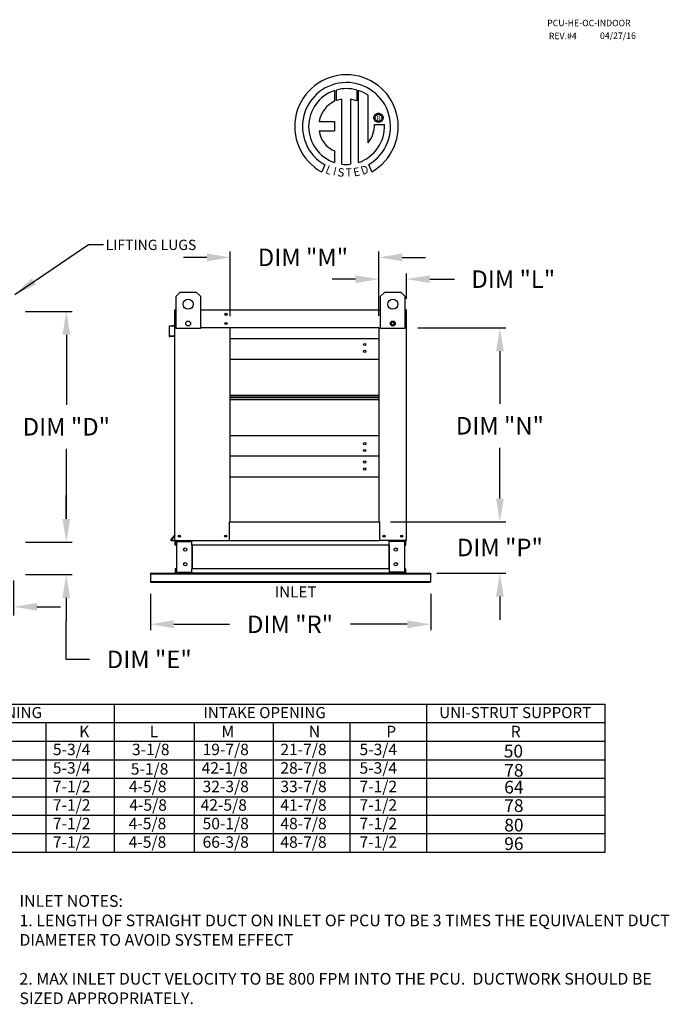
# Model space of a CAD drawing. Units: inches. Extents: x 642 to 884, y -168 to 6.
# Drawn here: x 800 to 884, y -120 to 6 of the extents above; entities that cross this region are included whole.
import ezdxf
from ezdxf.enums import TextEntityAlignment as Align

# ---------------------------------------------------------------- set-up
doc = ezdxf.new("R2010")
doc.units = ezdxf.units.IN
doc.header["$MEASUREMENT"] = 0
doc.styles.add('PCUtext', font='txt.shx')
doc.styles.get("Standard").update_dxf_attribs({"font": 'ROMANS.SHX'})
doc.dimstyles.new('MOD', dxfattribs={"dimscale": 1.5, "dimtxt": 1.2, "dimasz": 2, "dimexe": 0.75, "dimexo": 0.5, "dimgap": 1, "dimtad": 0, "dimtih": 1, "dimtoh": 1, "dimzin": 0, "dimdsep": 46, "dimtxsty": 'Standard', "dimcen": 0.09, "dimadec": 0, "dimazin": 0, "dimtfac": 1, "dimtofl": 0, "dimtmove": 0, "dimatfit": 3, "dimfxl": 0, "dimtolj": 1, "dimtzin": 0, "dimarcsym": 0})
doc.dimstyles.get("Standard").update_dxf_attribs({"dimtxt": 0.18, "dimasz": 0.18, "dimexe": 0.18, "dimexo": 0.0625, "dimgap": 0.09, "dimtad": 0, "dimtih": 1, "dimtoh": 1, "dimdec": 4, "dimzin": 0, "dimdsep": 46, "dimtxsty": 'Standard', "dimcen": 0.09, "dimadec": 0, "dimazin": 0, "dimtfac": 1, "dimtdec": 4, "dimtofl": 0, "dimtmove": 0, "dimatfit": 3, "dimfxl": 0, "dimtolj": 1, "dimtzin": 0, "dimarcsym": 0})

# ---------------------------------------------------------------- blocks, each defined once
blk = doc.blocks.new('*D8')
at = {"color": 0, "lineweight": -2}
for p, q in [((862.17, -55.36), (862.17, -52.36)), ((850.72, -58.36), (862.92, -58.36)), ((854.07, -64.95), (862.92, -64.95)), ((862.17, -67.95), (862.17, -70.95))]:
    blk.add_line(p, q, dxfattribs=at)
at = {"color": 0}
for points in [[(861.67, -55.36), (862.67, -55.36), (862.17, -58.36)], [(861.67, -67.95), (862.67, -67.95), (862.17, -64.95)]]:
    blk.add_solid(points, dxfattribs=at)
at = {"layer": 'Defpoints', "color": 0}
for p in [(849.22, -58.36), (862.17, -58.36), (852.57, -64.95)]:
    blk.add_point(p, dxfattribs=at)
at = {"color": 0, "insert": (862.17, -61.65), "char_height": 2.25, "attachment_point": 5}
blk.add_mtext('\\A1;DIM "P"', dxfattribs=at)
blk = doc.blocks.new('*D9')
at = {"color": 0, "lineweight": -2}
for p, q in [((851.62, -33.44), (862.92, -33.44)), ((862.17, -36.44), (862.17, -43.17)), ((862.17, -55.36), (862.17, -48.85)), ((848.12, -58.36), (862.92, -58.36))]:
    blk.add_line(p, q, dxfattribs=at)
at = {"color": 0}
for points in [[(861.67, -36.44), (862.67, -36.44), (862.17, -33.44)], [(861.67, -55.36), (862.67, -55.36), (862.17, -58.36)]]:
    blk.add_solid(points, dxfattribs=at)
at = {"layer": 'Defpoints', "color": 0}
for p in [(850.12, -33.44), (862.17, -33.44), (846.62, -58.36)]:
    blk.add_point(p, dxfattribs=at)
at = {"color": 0, "insert": (862.17, -46.01), "char_height": 2.25, "attachment_point": 5}
blk.add_mtext('\\A1;DIM "N"', dxfattribs=at)
blk = doc.blocks.new('*D10')
at = {"color": 0, "lineweight": -2}
for p, q in [((846.62, -31.86), (846.62, -26.42)), ((850.17, -29.69), (850.17, -26.42)), ((843.62, -27.17), (840.62, -27.17)), ((853.17, -27.17), (856.33, -27.17))]:
    blk.add_line(p, q, dxfattribs=at)
at = {"color": 0}
for points in [[(843.62, -26.67), (843.62, -27.67), (846.62, -27.17)], [(853.17, -26.67), (853.17, -27.67), (850.17, -27.17)]]:
    blk.add_solid(points, dxfattribs=at)
at = {"layer": 'Defpoints', "color": 0}
for p in [(846.62, -27.17), (850.17, -31.19), (846.62, -33.36)]:
    blk.add_point(p, dxfattribs=at)
at = {"color": 0, "insert": (863.89, -27.17), "char_height": 2.25, "attachment_point": 5}
blk.add_mtext('\\A1;DIM "L"', dxfattribs=at)
blk = doc.blocks.new('*D11')
at = {"color": 0, "lineweight": -2}
for p, q in [((827.53, -31.94), (827.53, -23.62)), ((846.62, -31.86), (846.62, -23.62)), ((824.53, -24.37), (821.53, -24.37)), ((849.62, -24.37), (852.62, -24.37))]:
    blk.add_line(p, q, dxfattribs=at)
at = {"color": 0}
for points in [[(824.53, -23.87), (824.53, -24.87), (827.53, -24.37)], [(849.62, -23.87), (849.62, -24.87), (846.62, -24.37)]]:
    blk.add_solid(points, dxfattribs=at)
at = {"layer": 'Defpoints', "color": 0}
for p in [(827.53, -24.37), (827.53, -33.44), (846.62, -33.36)]:
    blk.add_point(p, dxfattribs=at)
at = {"color": 0, "insert": (836.87, -24.37), "char_height": 2.25, "attachment_point": 5}
blk.add_mtext('\\A1;DIM "M"', dxfattribs=at)
blk = doc.blocks.new('*D12')
at = {"color": 0, "lineweight": -2}
for p, q in [((801.22, -31.31), (807.23, -31.31)), ((806.48, -34.31), (806.48, -43.3)), ((806.48, -57.97), (806.48, -48.98)), ((801.25, -60.97), (807.23, -60.97))]:
    blk.add_line(p, q, dxfattribs=at)
at = {"color": 0}
for points in [[(805.98, -34.31), (806.98, -34.31), (806.48, -31.31)], [(805.98, -57.97), (806.98, -57.97), (806.48, -60.97)]]:
    blk.add_solid(points, dxfattribs=at)
at = {"layer": 'Defpoints', "color": 0}
for p in [(799.72, -31.31), (799.75, -60.97), (806.48, -60.97)]:
    blk.add_point(p, dxfattribs=at)
at = {"color": 0, "insert": (806.48, -46.14), "char_height": 2.25, "attachment_point": 5}
blk.add_mtext('\\A1;DIM "D"', dxfattribs=at)
blk = doc.blocks.new('*D13')
at = {"color": 0, "lineweight": -2}
for p, q in [((806.47, -57.97), (806.47, -54.97)), ((801.25, -60.97), (807.22, -60.97)), ((801.25, -65.14), (807.22, -65.14)), ((806.47, -68.14), (806.47, -71.14)), ((806.47, -76.03), (806.47, -71.14)), ((809.47, -76.03), (806.47, -76.03))]:
    blk.add_line(p, q, dxfattribs=at)
at = {"color": 0}
for points in [[(805.97, -57.97), (806.97, -57.97), (806.47, -60.97)], [(805.97, -68.14), (806.97, -68.14), (806.47, -65.14)]]:
    blk.add_solid(points, dxfattribs=at)
at = {"layer": 'Defpoints', "color": 0}
for p in [(799.75, -60.97), (799.75, -65.14), (806.47, -65.14)]:
    blk.add_point(p, dxfattribs=at)
at = {"color": 0, "insert": (817.13, -76.03), "char_height": 2.25, "attachment_point": 5}
blk.add_mtext('\\A1;DIM "E"', dxfattribs=at)
blk = doc.blocks.new('*D17')
at = {"color": 0, "lineweight": -2}
for p, q in [((817.28, -67.62), (817.28, -72.27)), ((853.28, -67.62), (853.28, -72.27)), ((820.28, -71.52), (827.45, -71.52)), ((850.28, -71.52), (842.98, -71.52))]:
    blk.add_line(p, q, dxfattribs=at)
at = {"color": 0}
for points in [[(820.28, -71.02), (820.28, -72.02), (817.28, -71.52)], [(850.28, -71.02), (850.28, -72.02), (853.28, -71.52)]]:
    blk.add_solid(points, dxfattribs=at)
at = {"layer": 'Defpoints', "color": 0}
for p in [(817.28, -66.12), (853.28, -66.12), (853.28, -71.52)]:
    blk.add_point(p, dxfattribs=at)
at = {"color": 0, "insert": (835.21, -71.52), "char_height": 2.25, "attachment_point": 5}
blk.add_mtext('\\A1;DIM "R"', dxfattribs=at)
blk = doc.blocks.new('*D19')
at = {"color": 0, "lineweight": -2}
for p, q in [((796.29, -65.97), (796.29, -70.39)), ((799.71, -65.89), (799.71, -70.39)), ((793.29, -69.27), (789.82, -69.27)), ((802.71, -69.27), (805.71, -69.27))]:
    blk.add_line(p, q, dxfattribs=at)
at = {"color": 0}
for points in [[(793.29, -68.77), (793.29, -69.77), (796.29, -69.27)], [(802.71, -68.77), (802.71, -69.77), (799.71, -69.27)]]:
    blk.add_solid(points, dxfattribs=at)
at = {"layer": 'Defpoints', "color": 0}
for p in [(796.29, -65.22), (799.71, -65.14), (796.29, -69.27)]:
    blk.add_point(p, dxfattribs=at)
at = {"color": 0, "insert": (783.99, -69.27), "char_height": 1.8, "attachment_point": 5}
blk.add_mtext('\\A1;1" TYP', dxfattribs=at)

msp = doc.modelspace()

# ---------------------------------------------------------------- linework, layer by layer
at = {"color": 7, "linetype": 'Continuous'}
for p, q in [((840.91923, -2.93987), (840.94202, -4.3059)), ((841.16919, -4.21124), (841.16403, -2.8645)), ((843.78096, -2.86488), (843.78096, -4.25848)), ((844.02439, -12.17328), (844.02439, -2.9401)), ((841.8886, -12.39259), (841.8886, -4.04085)), ((842.99943, -4.05349), (842.99943, -12.39895)), ((843.78096, -4.25848), (842.99943, -4.05349)), ((845.98925, -6.33442), (846.01173, -6.24352)), ((846.01173, -6.24352), (846.04768, -6.15869)), ((846.04768, -6.15869), (846.09588, -6.08116)), ((846.09588, -6.08116), (846.15509, -6.01218)), ((846.15313, -6.33146), (846.18566, -6.24074)), ((846.15509, -6.01218), (846.22407, -5.95297)), ((846.18566, -6.24074), (846.23668, -6.16064)), ((846.22407, -5.95297), (846.3016, -5.90477)), ((846.23668, -6.16064), (846.30355, -6.09377)), ((846.3016, -5.90477), (846.38643, -5.86882)), ((846.30355, -6.09377), (846.38365, -6.04275)), ((846.38365, -6.04275), (846.47437, -6.01022)), ((846.38643, -5.86882), (846.47733, -5.84634)), ((846.47437, -6.01022), (846.57307, -5.9988)), ((846.47733, -5.84634), (846.57307, -5.83857)), ((846.57307, -5.83857), (846.66882, -5.84634)), ((846.57307, -5.9988), (846.67178, -6.01022)), ((846.57307, -5.9988), (846.57307, -5.9988)), ((846.66882, -5.84634), (846.75972, -5.86882)), ((846.67178, -6.01022), (846.7625, -6.04275)), ((846.75972, -5.86882), (846.84455, -5.90477)), ((846.7625, -6.04275), (846.8426, -6.09377)), ((846.8426, -6.09377), (846.90947, -6.16064)), ((846.84455, -5.90477), (846.92208, -5.95297)), ((846.90947, -6.16064), (846.96048, -6.24074)), ((846.92208, -5.95297), (846.99106, -6.01218)), ((846.96048, -6.24074), (846.99302, -6.33146)), ((846.99106, -6.01218), (847.05027, -6.08116)), ((847.05027, -6.08116), (847.09846, -6.15869)), ((847.09846, -6.15869), (847.13442, -6.24352)), ((847.13442, -6.24352), (847.1569, -6.33442)), ((838.93938, -6.89953), (840.92308, -6.89953)), ((840.92308, -6.89953), (840.92308, -8.11115)), ((845.98148, -6.43016), (845.98925, -6.33442)), ((845.98925, -6.52591), (845.98148, -6.43016)), ((846.01173, -6.61681), (845.98925, -6.52591)), ((846.04768, -6.70164), (846.01173, -6.61681)), ((846.09588, -6.77917), (846.04768, -6.70164)), ((846.06261, -7.28424), (847.33497, -7.28345)), ((846.15509, -6.84815), (846.09588, -6.77917)), ((846.14171, -6.43016), (846.15313, -6.33146)), ((846.15313, -6.52887), (846.14171, -6.43016)), ((846.18566, -6.61959), (846.15313, -6.52887)), ((846.22407, -6.90736), (846.15509, -6.84815)), ((846.23668, -6.69969), (846.18566, -6.61959)), ((846.3016, -6.95555), (846.22407, -6.90736)), ((846.30355, -6.76656), (846.23668, -6.69969)), ((846.38643, -6.99151), (846.3016, -6.95555)), ((846.38365, -6.81757), (846.30355, -6.76656)), ((846.47437, -6.85011), (846.38365, -6.81757)), ((846.47733, -7.01399), (846.38643, -6.99151)), ((846.57307, -6.86153), (846.47437, -6.85011)), ((846.57307, -7.02175), (846.47733, -7.01399)), ((846.67178, -6.85011), (846.57307, -6.86153)), ((846.66882, -7.01399), (846.57307, -7.02175)), ((846.75972, -6.99151), (846.66882, -7.01399)), ((846.7625, -6.81757), (846.67178, -6.85011)), ((846.84455, -6.95555), (846.75972, -6.99151)), ((846.8426, -6.76656), (846.7625, -6.81757)), ((846.90947, -6.69969), (846.8426, -6.76656)), ((846.92208, -6.90736), (846.84455, -6.95555)), ((846.96048, -6.61959), (846.90947, -6.69969)), ((846.99106, -6.84815), (846.92208, -6.90736)), ((846.99302, -6.52887), (846.96048, -6.61959)), ((847.05027, -6.77917), (846.99106, -6.84815)), ((846.99302, -6.33146), (847.00444, -6.43016)), ((847.00444, -6.43016), (846.99302, -6.52887)), ((847.09846, -6.70164), (847.05027, -6.77917)), ((847.13442, -6.61681), (847.09846, -6.70164)), ((847.1569, -6.52591), (847.13442, -6.61681)), ((847.1569, -6.33442), (847.16467, -6.43016)), ((847.16467, -6.43016), (847.1569, -6.52591)), ((838.93938, -8.11115), (840.92308, -8.11115)), ((840.92308, -10.68584), (840.92308, -12.17461)), ((839.70536, -12.48369), (839.28055, -13.38146)), ((845.70388, -13.36327), (845.3244, -12.43393)), ((820.57629, -29.35447), (821.09604, -28.83472)), ((821.09604, -28.83472), (823.17504, -28.83472)), ((823.17504, -28.83472), (823.69479, -29.35447)), ((846.85674, -29.35447), (847.37649, -28.83472)), ((847.37649, -28.83472), (849.45549, -28.83472)), ((849.45549, -28.83472), (849.97524, -29.35447)), ((820.57629, -33.51247), (820.57629, -29.35447)), ((823.69479, -29.35447), (823.69479, -33.51247)), ((846.85674, -33.51247), (846.85674, -29.35447)), ((849.97524, -29.35447), (849.97524, -33.51247)), ((820.38594, -31.1895), (820.38594, -33.1004)), ((820.42695, -31.11319), (820.42695, -31.1895)), ((820.46226, -31.11319), (820.42695, -31.11319)), ((820.42695, -33.43915), (820.42695, -31.1895)), ((823.69479, -31.11319), (846.85674, -31.11319)), ((850.08927, -31.11319), (850.12458, -31.11319)), ((850.12458, -31.1895), (850.12458, -31.11319)), ((850.12458, -31.1895), (850.12458, -33.43915)), ((850.16559, -32.25225), (850.16559, -31.1895)), ((850.12458, -32.25225), (850.16559, -32.25225)), ((819.67403, -33.26497), (819.67403, -34.47553)), ((819.71503, -34.47553), (819.71503, -33.26497)), ((820.35371, -33.13558), (819.74369, -33.18895)), ((819.74727, -33.2298), (820.35728, -33.17643)), ((820.42695, -60.76982), (820.42695, -33.43915)), ((820.42695, -33.43915), (820.57629, -33.43915)), ((823.69479, -33.51247), (820.57629, -33.51247)), ((827.52672, -33.36283), (827.52672, -33.43915)), ((846.61855, -33.43915), (827.52672, -33.43915)), ((827.52672, -58.3607), (827.52672, -33.43915)), ((846.61855, -33.43915), (846.61855, -58.3607)), ((849.97524, -33.51247), (846.85674, -33.51247)), ((850.12458, -33.43915), (849.97524, -33.43915)), ((850.12458, -33.43915), (850.12458, -60.76982)), ((820.2824, -34.46442), (819.75342, -34.5107)), ((819.757, -34.55155), (820.28597, -34.50527)), ((820.2824, -34.46442), (820.28597, -34.50527)), ((846.61855, -34.81865), (827.52672, -34.81865)), ((827.52672, -37.44487), (846.61855, -37.44487)), ((827.52672, -42.09172), (846.61855, -42.09172)), ((827.52672, -42.13167), (846.61855, -42.13167)), ((846.61855, -42.37507), (827.52672, -42.37507)), ((846.61855, -42.61847), (827.52672, -42.61847)), ((846.61855, -42.65842), (827.52672, -42.65842)), ((846.61855, -47.30527), (827.52672, -47.30527)), ((846.61855, -49.93149), (827.52672, -49.93149)), ((827.52672, -52.55772), (846.61855, -52.55772)), ((827.45041, -60.76982), (827.45041, -58.3607)), ((827.45041, -58.3607), (827.52672, -58.3607)), ((827.52672, -58.3607), (846.61855, -58.3607)), ((846.61855, -58.3607), (846.69487, -58.3607)), ((846.69487, -58.3607), (846.69487, -60.76982)), ((820.41869, -60.04526), (819.91591, -60.64444)), ((820.42695, -60.09921), (819.94733, -60.6708)), ((819.97438, -60.72881), (820.42695, -60.72881)), ((826.89332, -60.23773), (826.91078, -60.23773)), ((826.91078, -60.23773), (826.89332, -60.23773)), ((826.91078, -60.25797), (826.91078, -60.23773)), ((819.97438, -60.76982), (820.42695, -60.76982)), ((820.42695, -60.76982), (820.50326, -60.76982)), ((820.46795, -61.33935), (820.46795, -60.89056)), ((820.55338, -61.33935), (820.46795, -61.33935)), ((820.50326, -60.76982), (827.45041, -60.76982)), ((820.55338, -61.33935), (820.55338, -60.89056)), ((820.58869, -60.85525), (822.48295, -60.85525)), ((820.63369, -60.8917), (822.48295, -60.8917)), ((820.63369, -60.8917), (820.63369, -64.82602)), ((822.51827, -60.8917), (822.48295, -60.8917)), ((822.51827, -60.8917), (822.6037, -60.89056)), ((822.51827, -60.89056), (822.51827, -60.8917)), ((822.6037, -60.76982), (822.6037, -60.8598)), ((822.6037, -61.33935), (822.6037, -60.8598)), ((822.6037, -60.89056), (822.6037, -60.89056)), ((847.94784, -61.33935), (822.6037, -61.33935)), ((822.6037, -61.33935), (822.6037, -64.37837)), ((822.65837, -61.33935), (822.65837, -64.37837)), ((827.45041, -60.76982), (846.69487, -60.76982)), ((850.04827, -60.76982), (846.69487, -60.76982)), ((847.89316, -61.33935), (847.89316, -64.37837)), ((847.94784, -60.8598), (847.94784, -60.76982)), ((847.94784, -61.33935), (847.94784, -60.8598)), ((848.03327, -60.8917), (847.94784, -60.89056)), ((847.94784, -60.89056), (847.94784, -60.89056)), ((847.94784, -61.33935), (847.94784, -64.37837)), ((848.03327, -60.8917), (848.03327, -60.89056)), ((848.06858, -60.8917), (848.03327, -60.8917)), ((849.96284, -60.85525), (848.06858, -60.85525)), ((849.91784, -60.8917), (848.06858, -60.8917)), ((849.91784, -60.8917), (849.91784, -64.82602)), ((849.99815, -61.33935), (849.99815, -60.89056)), ((849.99815, -61.33935), (850.08358, -61.33935)), ((850.04827, -60.76982), (850.12458, -60.76982)), ((850.08358, -61.33935), (850.08358, -60.89056)), ((820.46795, -64.37837), (820.46795, -64.82716)), ((820.55338, -64.37837), (820.46795, -64.37837)), ((820.55338, -64.37837), (820.55338, -64.82716)), ((847.94784, -64.37837), (822.6037, -64.37837)), ((822.6037, -64.85791), (822.6037, -64.37837)), ((847.94784, -64.37837), (847.94784, -64.85791)), ((849.99815, -64.82716), (849.99815, -64.37837)), ((849.99815, -64.37837), (850.08358, -64.37837)), ((850.08358, -64.82716), (850.08358, -64.37837)), ((817.27576, -64.9479), (817.27576, -65.0229)), ((817.27576, -64.9479), (821.85527, -64.9479)), ((817.27576, -65.0229), (853.27577, -65.0229)), ((817.27576, -65.0229), (817.27576, -66.00259)), ((822.48295, -64.86247), (820.58869, -64.86247)), ((822.48295, -64.9479), (820.58869, -64.9479)), ((820.63369, -64.82602), (822.48295, -64.82602)), ((823.10252, -64.9479), (821.85527, -64.9479)), ((822.48295, -64.82602), (822.51827, -64.82602)), ((822.51827, -64.82602), (822.6037, -64.82716)), ((822.51827, -64.82602), (822.51827, -64.82716)), ((822.6037, -64.82716), (822.6037, -64.82716)), ((822.6037, -64.85791), (822.6037, -64.9479)), ((847.94784, -64.9479), (822.6037, -64.9479)), ((823.10252, -64.9479), (823.18202, -64.9479)), ((847.36952, -64.9479), (823.18202, -64.9479)), ((847.36952, -64.9479), (847.44902, -64.9479)), ((847.44902, -64.9479), (848.69626, -64.9479)), ((848.03327, -64.82602), (847.94784, -64.82716)), ((847.94784, -64.82716), (847.94784, -64.82716)), ((847.94784, -64.9479), (847.94784, -64.85791)), ((848.03327, -64.82602), (848.03327, -64.82716)), ((848.03327, -64.82602), (848.06858, -64.82602)), ((849.91784, -64.82602), (848.06858, -64.82602)), ((848.06858, -64.86247), (849.96284, -64.86247)), ((848.06858, -64.9479), (849.96284, -64.9479)), ((848.69626, -64.9479), (853.27577, -64.9479)), ((853.27577, -64.9479), (853.27577, -65.0229)), ((853.27577, -65.0229), (853.27577, -66.00259)), ((817.27576, -66.00259), (853.27577, -66.00259)), ((817.27576, -66.00259), (817.27576, -66.11977)), ((817.27576, -66.11977), (853.27577, -66.11977)), ((853.27577, -66.00259), (853.27577, -66.11977))]:
    msp.add_line(p, q, dxfattribs=at)
at = {"linetype": 'Continuous'}
msp.add_line((845.24378, -9.67023), (845.24378, -3.5442), dxfattribs=at)
for p, q in [((820.46226, -31.11319), (820.57629, -31.11319)), ((850.08927, -31.11319), (849.97524, -31.11319)), ((827.52672, -33.43915), (823.69479, -33.43915)), ((846.61855, -33.43915), (846.85674, -33.43915)), ((695.62199, -81.78161), (875.66532, -81.78161)), ((812.63493, -81.78161), (812.63493, -86.5429)), ((852.74422, -81.78161), (852.74422, -98.4461)), ((875.66532, -81.78161), (875.66532, -100.82674)), ((695.62199, -84.16226), (875.66532, -84.16226)), ((803.8513, -84.16226), (803.8513, -86.5429)), ((822.90021, -84.16226), (822.90021, -86.5429)), ((833.06178, -84.16226), (833.06178, -100.82674)), ((842.903, -84.16226), (842.903, -98.4461)), ((852.74422, -84.16226), (852.74422, -98.4461)), ((852.74422, -84.16226), (852.74422, -100.82674)), ((695.62199, -86.5429), (875.66532, -86.5429)), ((803.8513, -86.5429), (803.8513, -88.92354)), ((812.63493, -86.5429), (812.63493, -88.92354)), ((822.90021, -86.5429), (822.90021, -88.92354)), ((842.903, -86.5429), (842.903, -100.82674)), ((852.74422, -86.5429), (852.74422, -100.82674)), ((695.62199, -88.92354), (875.66532, -88.92354)), ((803.8513, -88.92354), (803.8513, -91.30418)), ((812.63493, -88.92354), (812.63493, -91.30418)), ((822.90021, -88.92354), (822.90021, -91.30418)), ((695.62199, -91.30418), (875.66532, -91.30418)), ((803.8513, -91.30418), (803.8513, -93.68482)), ((812.63493, -91.30418), (812.63493, -93.68482)), ((822.90021, -91.30418), (822.90021, -93.68482)), ((695.62199, -93.68482), (875.66532, -93.68482)), ((803.8513, -93.68482), (803.8513, -98.4461)), ((812.63493, -93.68482), (812.63493, -98.4461)), ((822.90021, -93.68482), (822.90021, -98.4461)), ((695.62199, -96.06546), (875.66532, -96.06546)), ((803.8513, -96.06546), (803.8513, -100.82674)), ((812.63493, -96.06546), (812.63493, -100.82674)), ((822.90021, -96.06546), (822.90021, -100.82674)), ((875.66532, -98.4461), (695.62199, -98.4461)), ((875.66532, -100.82674), (695.62199, -100.82674))]:
    msp.add_line(p, q)
at = {"color": 7, "linetype": 'Continuous'}
for centre, radius in [((822.13554, -30.39397), 0.64969), ((848.41599, -30.39397), 0.64969), ((826.97656, -31.68272), 0.14238), ((826.97656, -31.68272), 0.07404), ((822.13554, -32.86279), 0.31324), ((826.97656, -32.86962), 0.14238), ((826.97656, -32.86962), 0.07404), ((848.41599, -32.86279), 0.31324), ((848.41599, -32.86279), 0.19491), ((844.80516, -35.56249), 0.14238), ((844.80516, -36.44526), 0.14238), ((844.80516, -48.30488), 0.14238), ((844.80516, -49.18765), 0.14238), ((844.80516, -50.67533), 0.14238), ((844.80516, -51.55811), 0.14238), ((820.99648, -60.20029), 0.14238), ((820.99648, -60.20029), 0.07404), ((826.95719, -60.20029), 0.14238), ((826.95719, -60.20029), 0.07404), ((847.27693, -60.20029), 0.14238), ((847.27693, -60.20029), 0.07404), ((849.55505, -60.20029), 0.14238), ((849.55505, -60.20029), 0.07404), ((821.7494, -61.92198), 0.21357), ((848.80213, -61.92198), 0.21357), ((821.7494, -63.79574), 0.21357), ((848.80213, -63.79574), 0.21357)]:
    msp.add_circle(centre, radius, dxfattribs=at)
at = {"linetype": 'Continuous'}
for centre, radius, start, end in [((842.46598, -7.55257), 6.65194, 299.12791, 241.3438475), ((842.46598, -7.55257), 5.6567, 300.3523559, 240.7583657), ((842.46598, -7.55257), 4.86512, 108.5375534, 251.5403764), ((842.46625, -7.55238), 4.86838, 74.3326454, 105.5243921), ((842.46598, -7.55257), 4.87681, 55.2780606, 71.3314381), ((842.46598, -7.55257), 3.58655, 115.1449767, 169.5089595), ((842.46598, -7.55257), 3.55887, 99.3368073, 111.211409), ((842.46625, -7.55238), 4.87653, 288.633849, 3.1615792), ((842.41754, -7.36035), 3.64586, 320.8223722, 1.1961255), ((842.16221, -7.67961), 3.25159, 187.6264649, 247.5992112), ((842.46598, -7.55257), 4.87434, 263.1971471, 276.2814153)]:
    msp.add_arc(centre, radius, start, end, dxfattribs=at)
at = {"color": 7, "linetype": 'Continuous'}
for centre, radius, start, end in [((820.46226, -31.1895), 0.07632, 117.5606031, 180), ((850.08927, -31.1895), 0.07632, 0, 62.4393969), ((819.75034, -33.26497), 0.07632, 95, 180), ((819.75034, -33.26497), 0.03531, 95, 180), ((820.35063, -33.1004), 0.03531, 275, 0), ((820.35063, -33.1004), 0.07632, 275, 0), ((848.37498, -33.21886), 0.07404, 35.8898962, 130.9712534), ((819.75034, -34.47553), 0.07632, 180, 275), ((819.75034, -34.47553), 0.03531, 180, 275), ((819.97438, -60.6935), 0.07632, 140, 270), ((819.97438, -60.6935), 0.03531, 140, 270), ((820.39164, -60.02257), 0.03531, 320, 0), ((820.58869, -60.89056), 0.12074, 90, 180), ((820.58869, -60.89056), 0.03531, 90, 180), ((822.48295, -60.89056), 0.12074, 0, 90), ((822.48295, -60.89056), 0.03531, 0, 90), ((848.06858, -60.89056), 0.12074, 90, 180), ((848.06858, -60.89056), 0.03531, 90, 180), ((849.96284, -60.89056), 0.12074, 0, 90), ((849.96284, -60.89056), 0.03531, 0, 90), ((820.58869, -64.82716), 0.12074, 180, 270), ((820.58869, -64.82716), 0.03531, 180, 270), ((822.48295, -64.82716), 0.12074, 270, 0), ((822.48295, -64.82716), 0.03531, 270, 0), ((848.06858, -64.82716), 0.12074, 180, 270), ((848.06858, -64.82716), 0.03531, 180, 270), ((849.96284, -64.82716), 0.12074, 270, 0), ((849.96284, -64.82716), 0.03531, 270, 0)]:
    msp.add_arc(centre, radius, start, end, dxfattribs=at)

# ---------------------------------------------------------------- texts
at = {"color": 7}
for s, height, p in [('PCU-HE-OC-INDOOR', 0.8226562, (868.24873, 5.33805)), ('REV.#4', 0.822656, (868.45824, 3.67241)), ('04/27/16', 0.822656, (875.02795, 3.70715))]:
    msp.add_text(s, height=height, dxfattribs=at).set_placement(p)
msp.add_text('R', height=0.5625, dxfattribs=at).set_placement((846.59267, -6.46431), align=Align.MIDDLE_CENTER)
for s, rotation, width, p, p2 in [('L', 337.8216583, 0.87941, (839.67237, -13.49492), (840.34293, -13.76827)), ('D', 19.9962322, 1.014987, (844.53826, -13.7944), (845.42181, -13.47288)), ('I', 345.8201716, 1.757204, (840.66925, -13.78138), (841.01996, -13.86999)), ('S', 352.8188247, 0.992608, (841.27159, -13.92461), (842.1332, -14.03316)), ('T', 1.9996333, 1.030204, (842.39347, -14.01575), (843.18826, -13.988)), ('E', 10.9979354, 0.992608, (843.44242, -13.98971), (844.29489, -13.82404))]:
    msp.add_text(s, height=1.08074, rotation=rotation, dxfattribs=dict(at, width=width)).set_placement(p, p2, align=Align.FIT)
at = {"linetype": 'Continuous'}
msp.add_text('LIFTING LUGS', height=1.3190709, dxfattribs=at).set_placement((811.53793, -23.42101))
for s, height, p in [('INLET', 1.428384, (835.93172, -67.35751)), ('DISCHARGE OPENING', 1.4283844, (793.53435, -82.86749)), ('INTAKE OPENING', 1.4283844, (831.94413, -82.86749)), ('UNI-STRUT SUPPORT', 1.4283844, (864.13954, -82.86749))]:
    msp.add_text(s, height=height).set_placement(p, align=Align.MIDDLE_CENTER)
for s, height, p in [('K', 1.47302, (808.12956, -86.03834)), ('L', 1.47302, (817.18864, -86.03834)), ('M', 1.47302, (826.40488, -86.03834)), ('N', 1.47302, (837.62496, -86.03834)), ('P', 1.47302, (847.57491, -86.03834)), ('R', 1.47302, (863.56585, -86.03834)), ('5-3/4', 1.473021, (804.75018, -88.33646)), ('3-1/8', 1.473021, (814.90871, -88.33646)), ('19-7/8', 1.473021, (823.98089, -88.33646)), ('21-7/8', 1.473021, (833.97414, -88.33646)), ('5-3/4', 1.473021, (844.13888, -88.33646)), ('50', 1.63669, (862.67044, -88.63509)), ('5-3/4', 1.473021, (804.75018, -90.7171)), ('5-1/8', 1.473021, (814.76003, -90.84285)), ('42-1/8', 1.473021, (823.85572, -90.7171)), ('28-7/8', 1.473021, (833.97414, -90.7171)), ('5-3/4', 1.473021, (844.13888, -90.7171)), ('78', 1.63669, (862.73013, -91.10152)), ('7-1/2', 1.473021, (804.75018, -93.09774)), ('4-5/8', 1.473021, (814.51607, -93.09774)), ('32-3/8', 1.473021, (823.98089, -93.09774)), ('33-7/8', 1.473021, (833.97414, -93.09774)), ('7-1/2', 1.473021, (844.13888, -93.09774)), ('64', 1.63669, (862.73013, -93.26764)), ('7-1/2', 1.473021, (804.75018, -95.47838)), ('4-5/8', 1.473021, (814.56837, -95.47838)), ('42-5/8', 1.473021, (823.72819, -95.47838)), ('41-7/8', 1.473021, (833.97414, -95.47838)), ('7-1/2', 1.473021, (844.13888, -95.47838)), ('78', 1.63669, (862.73013, -95.63906)), ('7-1/2', 1.473021, (804.75018, -97.85902)), ('4-5/8', 1.473021, (814.48654, -97.85902)), ('50-1/8', 1.473021, (823.98089, -97.85902)), ('48-7/8', 1.473021, (833.97414, -97.85902)), ('7-1/2', 1.473021, (844.13888, -97.85902)), ('80', 1.63669, (862.73013, -98.14735)), ('7-1/2', 1.473021, (804.75018, -100.23966)), ('4-5/8', 1.473021, (814.48654, -100.23966)), ('66-3/8', 1.473021, (823.98089, -100.23966)), ('48-7/8', 1.473021, (833.97414, -100.23966)), ('7-1/2', 1.473021, (844.13888, -100.23966)), ('96', 1.63669, (862.73013, -100.52799))]:
    msp.add_text(s, height=height).set_placement(p)
at = {"color": 7, "insert": (800.45565, -106.32893), "char_height": 1.5, "width": 85, "attachment_point": 1, "style": 'PCUtext'}
msp.add_mtext('INLET NOTES:\\P1. LENGTH OF STRAIGHT DUCT ON INLET OF PCU TO BE 3 TIMES THE EQUIVALENT DUCT DIAMETER TO AVOID SYSTEM EFFECT\\P\\P2. MAX INLET DUCT VELOCITY TO BE 800 FPM INTO THE PCU.  DUCTWORK SHOULD BE SIZED APPROPRIATELY.', dxfattribs=at)

# ---------------------------------------------------------------- dimensions: what is measured, and where the dimension line sits
for base, p1, p2, text, dimstyle, override, picture, middle in [((827.52672, -24.3681), (846.61855, -33.36283), (827.52672, -33.43915), 'DIM "M"', 'Standard', {"dimscale": 1.5, "dimtxt": 1.5, "dimasz": 2, "dimexe": 0.5, "dimexo": 1, "dimgap": 1}, '*D11', (836.86979, -24.3681)), ((846.61855, -27.17344), (850.16559, -31.1895), (846.61855, -33.36283), 'DIM "L"', 'Standard', {"dimscale": 1.5, "dimtxt": 1.5, "dimasz": 2, "dimexe": 0.5, "dimexo": 1, "dimgap": 1}, '*D10', (863.88726, -27.17344)), ((796.29455, -69.26734), (799.71174, -65.14348), (796.29455, -65.21928), '1" TYP', 'MOD', {"dimpost": '"'}, '*D19', (783.99455, -69.26734)), ((853.27577, -71.52404), (817.27576, -66.11977), (853.27577, -66.11977), 'DIM "R"', 'Standard', {"dimscale": 1.5, "dimtxt": 1.5, "dimasz": 2, "dimexe": 0.5, "dimexo": 1, "dimgap": 1}, '*D17', (835.21477, -71.52404))]:
    dim = msp.add_linear_dim(base=base, p1=p1, p2=p2, text=text, dimstyle=dimstyle, override=override)
    dim.commit()
    dim.dimension.update_dxf_attribs({"geometry": picture, "text_midpoint": middle, "dimtype": 160})
for base, p1, p2, text, override, picture, middle in [((806.47899, -60.9654), (799.71743, -31.30877), (799.75274, -60.9654), 'DIM "D"', {"dimscale": 1.5, "dimtxt": 1.5, "dimasz": 2, "dimexe": 0.5, "dimexo": 1, "dimgap": 1}, '*D12', (806.47899, -46.13708)), ((862.16727, -33.43915), (846.61855, -58.3607), (850.12458, -33.43915), 'DIM "N"', {"dimscale": 1.5, "dimtxt": 1.5, "dimasz": 2, "dimexe": 0.5, "dimexo": 1, "dimgap": 1}, '*D9', (862.16727, -46.01007)), ((862.17266, -58.3607), (852.56799, -64.9479), (849.2237, -58.3607), 'DIM "P"', {"dimscale": 1.5, "dimtxt": 1.5, "dimasz": 2, "dimexe": 0.5, "dimexo": 1, "dimgap": 1}, '*D8', (862.17266, -61.6543)), ((806.47056, -65.14348), (799.75274, -60.9654), (799.75274, -65.14348), 'DIM "E"', {"dimscale": 1.5, "dimtxt": 1.5, "dimasz": 2, "dimexe": 0.5, "dimexo": 1, "dimgap": 1, "dimtmove": 1}, '*D13', (809.6095, -76.02724))]:
    dim = msp.add_linear_dim(base=base, p1=p1, p2=p2, angle=90, text=text, dimstyle='Standard', override=override)
    dim.commit()
    dim.dimension.update_dxf_attribs({"geometry": picture, "text_midpoint": middle, "dimtype": 160})

# ---------------------------------------------------------------- leaders
at = {"linetype": 'Continuous'}
msp.add_leader([(799.85036, -29.1533), (809.30533, -22.73202), (811.26583, -22.72251)], dimstyle='MOD', dxfattribs=at)

doc.saveas('drawing.dxf')
